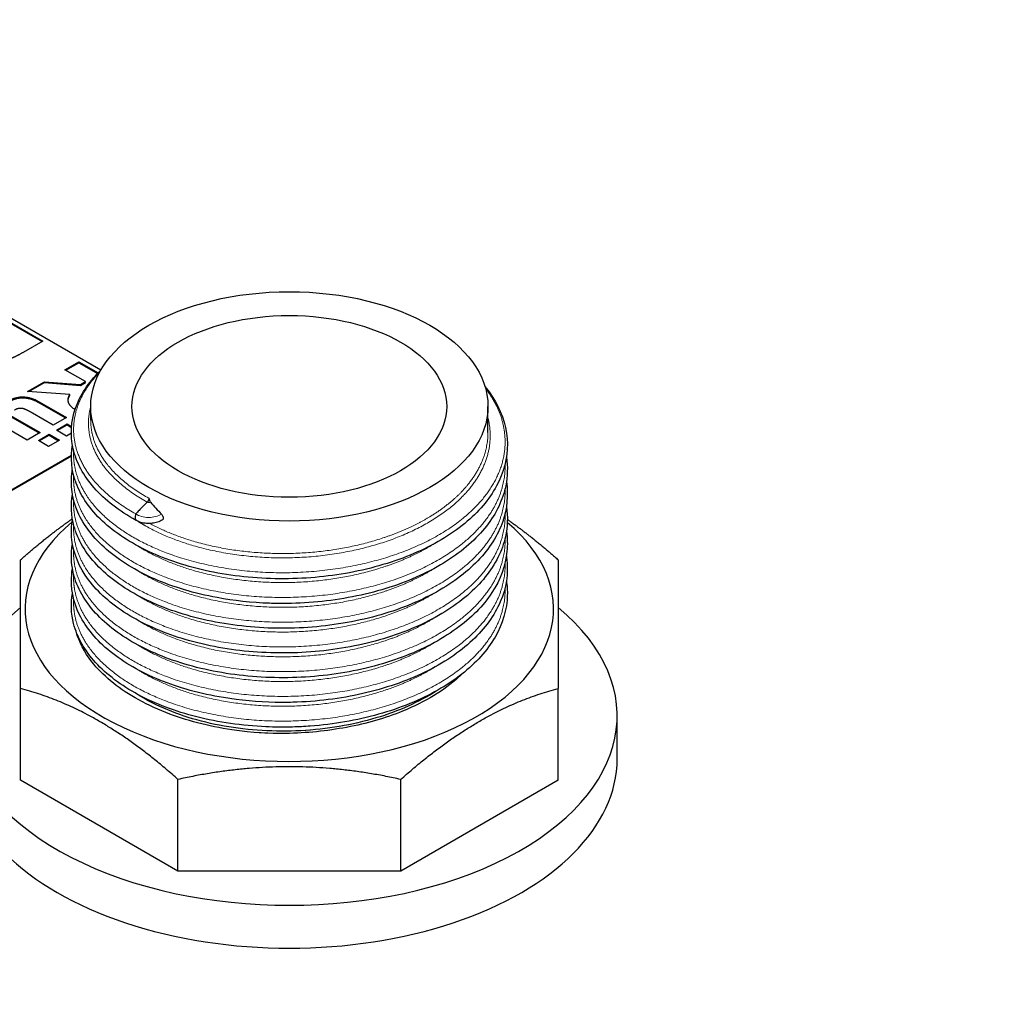
# Model space of a CAD drawing. Units: millimetres. Extents: x 0 to 10500, y 0 to 14850.
# Drawn here: x 2839 to 2914, y 10794 to 10868 of the extents above; entities that cross this region are included whole.
import ezdxf

# ---------------------------------------------------------------- set-up
doc = ezdxf.new("R2010")
doc.units = ezdxf.units.MM
doc.header["$LTSCALE"] = 50
doc.layers.add('Sichtbar (ISO)', color=7, linetype='Continuous', lineweight=25)
doc.layers.add('Sichtbar schmal (ISO)', color=7, linetype='Continuous', lineweight=25)
doc.layers.add('Tangential', color=7, linetype='Continuous', lineweight=9, true_color=0xbfbfbf)

msp = doc.modelspace()

# ---------------------------------------------------------------- linework, layer by layer
at = {"layer": 'Sichtbar (ISO)'}
for p, q in [((2844.905, 10841.577), (2835.245, 10847.155)), ((2836.252, 10846.258), (2840.494, 10843.809)), ((2836.252, 10846.185), (2840.431, 10843.772)), ((2840.494, 10843.809), (2838.999, 10842.946)), ((2842.178, 10841.614), (2843.237, 10842.225)), ((2842.242, 10841.577), (2843.237, 10842.152)), ((2843.237, 10842.225), (2844.706, 10841.377)), ((2843.237, 10842.152), (2843.237, 10842.225)), ((2843.237, 10842.152), (2844.66, 10841.33)), ((2843.736, 10840.715), (2842.178, 10841.614)), ((2839.318, 10839.963), (2840.614, 10840.711)), ((2839.431, 10839.955), (2840.614, 10840.637)), ((2840.614, 10840.637), (2840.614, 10840.711)), ((2840.614, 10840.711), (2843.35, 10840.493)), ((2840.614, 10840.637), (2843.35, 10840.419)), ((2843.35, 10840.493), (2843.736, 10840.715)), ((2843.35, 10840.419), (2843.736, 10840.641)), ((2843.35, 10840.419), (2843.35, 10840.493)), ((2843.736, 10840.641), (2843.736, 10840.715)), ((2842.549, 10839.744), (2839.318, 10839.963)), ((2842.549, 10839.671), (2842.549, 10839.744)), ((2840.201, 10839.182), (2842.285, 10837.98)), ((2840.201, 10839.109), (2842.221, 10837.943)), ((2844.141, 10837.775), (2844.141, 10838.826)), ((2874.432, 10836.832), (2874.432, 10838.826)), ((2839.29, 10836.251), (2836.089, 10838.099)), ((2838.018, 10838.136), (2840.287, 10836.826)), ((2841.281, 10837.4), (2839.692, 10838.317)), ((2838.018, 10838.063), (2840.223, 10836.79)), ((2842.285, 10837.98), (2841.281, 10837.4)), ((2841.528, 10837.019), (2842.347, 10837.491)), ((2841.592, 10836.982), (2842.347, 10837.418)), ((2842.347, 10837.418), (2842.347, 10837.491)), ((2842.347, 10837.491), (2842.682, 10837.298)), ((2842.347, 10837.418), (2842.676, 10837.227)), ((2840.287, 10836.826), (2839.29, 10836.251)), ((2840.156, 10836.227), (2840.975, 10836.699)), ((2840.22, 10836.19), (2840.975, 10836.626)), ((2840.975, 10836.626), (2840.975, 10836.699)), ((2840.975, 10836.699), (2841.752, 10836.251)), ((2840.975, 10836.626), (2841.688, 10836.214)), ((2842.305, 10836.57), (2841.528, 10837.019)), ((2842.662, 10836.776), (2842.305, 10836.57)), ((2840.933, 10835.778), (2840.156, 10836.227)), ((2841.752, 10836.251), (2840.933, 10835.778)), ((2812.617, 10817.761), (2842.664, 10835.108)), ((2842.662, 10835.026), (2812.617, 10817.679)), ((2838.786, 10810.327), (2838.786, 10817.326)), ((2879.786, 10810.327), (2879.786, 10817.326)), ((2884.286, 10811.964), (2884.286, 10815.23)), ((2850.795, 10803.394), (2838.786, 10810.327)), ((2850.795, 10803.394), (2850.795, 10810.393)), ((2867.778, 10803.394), (2867.778, 10810.393)), ((2879.786, 10810.327), (2867.778, 10803.394)), ((2867.778, 10803.394), (2850.795, 10803.394))]:
    msp.add_line(p, q, dxfattribs=at)
for major_axis in [(-15.146, 0), (-12, 0)]:
    msp.add_ellipse((2859.286, 10838.826), major_axis=major_axis, ratio=0.57735, dxfattribs=at)
for centre, major_axis, ratio, start_param, end_param in [((2847.631, 10830.596), (0.0591, -0.0375), 0.320326, 3.075265, 3.311812), ((2859.286, 10823.395), (-20.15, 0), 0.57735, 5.678536, 10.025809), ((2847.755, 10830.414), (-0.159, -0.275), 0.57735, 5.497787, 6.283185), ((2859.286, 10815.23), (-25, 0), 0.57735, 5.6738, 10.034163), ((2859.286, 10811.964), (-25, 0), 0.57735, 0, 3.141593)]:
    msp.add_ellipse(centre, major_axis=major_axis, ratio=ratio, start_param=start_param, end_param=end_param, dxfattribs=at)
for points, degree, knots in [([(3385.727, 9093.153), (3362.549, 9106.535), (3340.219, 9124.554), (3293.113, 9172.909), (3269.837, 9203.643), (3214.622, 9288.266), (3183.358, 9349.126), (3091.739, 9552.634), (3035.528, 9717.924), (2941.673, 9988.814), (2902.591, 10100.37), (2809.262, 10328.96), (2757.603, 10431.824), (2649.916, 10587.878), (2600.829, 10643.991), (2481.938, 10753.308), (2413.737, 10801.066), (2270.776, 10890.945), (2197.038, 10932.685), (2030.09, 11035.512), (1956.677, 11086.741), (1844.059, 11188.083), (1808.687, 11225.444), (1733.463, 11305.773), (1696.939, 11345.234), (1596.855, 11438.458), (1543.156, 11482.659), (1404.991, 11591.193), (1324.172, 11651.242), (1217.95, 11740.156), (1182.509, 11771.985), (1139.78, 11817.796), (1126.097, 11833.757), (1103.948, 11864.694), (1094.42, 11880.326), (1087.63, 11896.475)], 3, [0, 0, 0, 0, 9.833728, 9.833728, 21.44289, 21.44289, 40.263866, 40.263866, 80.981575, 80.981575, 108.129297, 108.129297, 141.517912, 141.517912, 165.978988, 165.978988, 194.538703, 194.538703, 222.333434, 222.333434, 257.520727, 257.520727, 279.166916, 279.166916, 302.881239, 302.881239, 327.473124, 327.473124, 359.664404, 359.664404, 376.962446, 376.962446, 384.853392, 384.853392, 391.638906, 391.638906, 391.638906, 391.638906]), ([(1299.762, 11824.319), (1364.028, 11764.194), (1447.419, 11700.821), (1578.853, 11599.344), (1630.45, 11559.225), (1760.131, 11450.036), (1807.436, 11401.18), (1901.808, 11300.594), (1942.257, 11256.349), (2034.329, 11173.588), (2077.658, 11139.665), (2209.441, 11048.934), (2295.385, 10999.774), (2473.308, 10893.182), (2564.391, 10835.429), (2708.467, 10704.348), (2761.825, 10642.7), (2863.03, 10491.361), (2908.261, 10403.173), (3021.926, 10134.316), (3082.408, 9946.606), (3191.984, 9637.912), (3241.078, 9508.476), (3323.297, 9346.385), (3353.262, 9295.658), (3401.887, 9232.284), (3418.78, 9213.032), (3454.633, 9179.224), (3472.979, 9165.253), (3491.793, 9154.391)], 3, [0.052333, 0.052333, 0.052333, 0.052333, 28.574595, 28.574595, 44.569116, 44.569116, 71.051084, 71.051084, 93.906929, 93.906929, 112.099891, 112.099891, 140.554846, 140.554846, 174.025476, 174.025476, 198.209564, 198.209564, 223.928802, 223.928802, 263.442933, 263.442933, 291.934551, 291.934551, 306.40367, 306.40367, 313.43722, 313.43722, 320.479832, 320.479832, 320.479832, 320.479832]), ([(2847.598, 10830.139), (2846.313, 10830.849), (2845.222, 10831.693), (2843.597, 10833.535), (2843.043, 10834.559), (2842.568, 10836.622), (2842.631, 10837.684), (2843.328, 10839.674), (2843.956, 10840.629), (2844.848, 10841.521), (2844.882, 10841.554), (2844.916, 10841.588)], 3, [0.00012, 0.00012, 0.00012, 0.00012, 0.541697, 0.541697, 1.084586, 1.084586, 1.616296, 1.616296, 2.136669, 2.136669, 2.157055, 2.157055, 2.157055, 2.157055]), ([(2874.204, 10840.339), (2874.495, 10839.979), (2874.752, 10839.609), (2875.573, 10838.193), (2875.898, 10837.073), (2875.923, 10834.881), (2875.639, 10833.783), (2874.535, 10831.739), (2873.704, 10830.767), (2871.586, 10829.026), (2870.26, 10828.241), (2867.298, 10826.973), (2865.621, 10826.476), (2863.024, 10825.992), (2862.142, 10825.871), (2860.357, 10825.714), (2859.448, 10825.678), (2856.722, 10825.699), (2854.889, 10825.894), (2851.516, 10826.602), (2849.93, 10827.12), (2847.174, 10828.414), (2845.97, 10829.208), (2844.098, 10830.965), (2843.408, 10831.954), (2842.672, 10833.926), (2842.575, 10834.925), (2842.744, 10835.893)], 3, [5.726589, 5.726589, 5.726589, 5.726589, 5.922485, 5.922485, 6.462702, 6.462702, 6.990088, 6.990088, 7.516732, 7.516732, 8.056481, 8.056481, 8.599362, 8.599362, 8.86747, 8.86747, 9.138685, 9.138685, 9.68631, 9.68631, 10.226559, 10.226559, 10.768612, 10.768612, 11.311725, 11.311725, 11.81338, 11.81338, 11.81338, 11.81338]), ([(2842.947, 10838.583), (2842.523, 10838.845), (2842.36, 10839.429), (2842.549, 10839.744)], 2, [0.07085, 0.07085, 0.07085, 1, 2, 2, 2]), ([(2875.838, 10834.951), (2875.95, 10834.229), (2875.932, 10833.496), (2875.571, 10831.714), (2875.065, 10830.66), (2873.549, 10828.721), (2872.512, 10827.811), (2870.03, 10826.234), (2868.544, 10825.552), (2865.335, 10824.519), (2863.57, 10824.151), (2860.9, 10823.865), (2860.004, 10823.812), (2858.661, 10823.796), (2858.21, 10823.801), (2856.406, 10823.865), (2855.057, 10824.012), (2852.061, 10824.568), (2850.427, 10825.056), (2847.582, 10826.298), (2846.331, 10827.065), (2844.354, 10828.78), (2843.603, 10829.753), (2842.717, 10831.771), (2842.567, 10832.843), (2842.73, 10833.923), (2842.737, 10833.965), (2842.744, 10834.008)], 3, [16.677018, 16.677018, 16.677018, 16.677018, 17.028224, 17.028224, 17.552053, 17.552053, 18.084156, 18.084156, 18.62646, 18.62646, 19.168862, 19.168862, 19.436716, 19.436716, 19.571952, 19.571952, 19.980306, 19.980306, 20.524979, 20.524979, 21.066664, 21.066664, 21.609813, 21.609813, 22.147255, 22.147255, 22.169404, 22.169404, 22.169404, 22.169404]), ([(2875.838, 10833.065), (2875.994, 10832.063), (2875.896, 10831.032), (2875.192, 10829.001), (2874.542, 10827.981), (2872.759, 10826.122), (2871.592, 10825.261), (2868.886, 10823.81), (2867.309, 10823.207), (2863.967, 10822.338), (2862.161, 10822.059), (2859.468, 10821.908), (2858.57, 10821.9), (2855.866, 10822.004), (2854.055, 10822.254), (2850.755, 10823.063), (2849.22, 10823.629), (2846.587, 10825.008), (2845.457, 10825.837), (2843.75, 10827.653), (2843.151, 10828.666), (2842.645, 10830.497), (2842.603, 10831.319), (2842.744, 10832.123)], 3, [27.031541, 27.031541, 27.031541, 27.031541, 27.521496, 27.521496, 28.045302, 28.045302, 28.58126, 28.58126, 29.124087, 29.124087, 29.666151, 29.666151, 29.933826, 29.933826, 30.481508, 30.481508, 31.021907, 31.021907, 31.564257, 31.564257, 32.107144, 32.107144, 32.522268, 32.522268, 32.522268, 32.522268]), ([(2848.445, 10831.533), (2848.403, 10831.49), (2848.361, 10831.447), (2848.32, 10831.405), (2848.237, 10831.319), (2848.154, 10831.234), (2848.071, 10831.148), (2847.988, 10831.063), (2847.906, 10830.978), (2847.823, 10830.893), (2847.74, 10830.807), (2847.656, 10830.721), (2847.572, 10830.635)], 3, [0, 0, 0, 0, 0.000182473, 0.000182473, 0.000182473, 0.000547419, 0.000547419, 0.000547419, 0.000909986, 0.000909986, 0.000909986, 0.001277357, 0.001277357, 0.001277357, 0.001277357]), ([(2848.577, 10831.827), (2848.577, 10831.812), (2848.576, 10831.797), (2848.574, 10831.782), (2848.573, 10831.779), (2848.573, 10831.775), (2848.572, 10831.772), (2848.572, 10831.769), (2848.571, 10831.766), (2848.571, 10831.763), (2848.57, 10831.757), (2848.568, 10831.751), (2848.567, 10831.744), (2848.565, 10831.737), (2848.563, 10831.73), (2848.561, 10831.723), (2848.559, 10831.716), (2848.557, 10831.709), (2848.554, 10831.702), (2848.552, 10831.695), (2848.549, 10831.688), (2848.546, 10831.681), (2848.541, 10831.667), (2848.534, 10831.653), (2848.527, 10831.64), (2848.525, 10831.636), (2848.523, 10831.633), (2848.521, 10831.63), (2848.52, 10831.626), (2848.518, 10831.623), (2848.516, 10831.62), (2848.514, 10831.617), (2848.512, 10831.614), (2848.51, 10831.611), (2848.508, 10831.608), (2848.506, 10831.605), (2848.505, 10831.602), (2848.496, 10831.589), (2848.487, 10831.577), (2848.477, 10831.566), (2848.467, 10831.554), (2848.457, 10831.543), (2848.445, 10831.533)], 3, [-0.0000533329, -0.0000533329, -0.0000533329, -0.0000533329, 0, 0, 0, 0.000010563, 0.000010563, 0.000010563, 0.0000211142, 0.0000211142, 0.0000211142, 0.000042141, 0.000042141, 0.000042141, 0.0000653799, 0.0000653799, 0.0000653799, 0.0000886189, 0.0000886189, 0.0000886189, 0.0001118579, 0.0001118579, 0.0001118579, 0.0001585266, 0.0001585266, 0.0001585266, 0.0001701344, 0.0001701344, 0.0001701344, 0.0001813875, 0.0001813875, 0.0001813875, 0.0001922197, 0.0001922197, 0.0001922197, 0.0002025839, 0.0002025839, 0.0002025839, 0.0002482618, 0.0002482618, 0.0002482618, 0.0002939909, 0.0002939909, 0.0002939909, 0.0002939909]), ([(2848.577, 10831.827), (2848.577, 10831.824), (2848.577, 10831.822), (2848.578, 10831.772), (2848.59, 10831.72), (2848.627, 10831.631), (2848.648, 10831.595), (2848.68, 10831.55), (2848.689, 10831.538), (2848.699, 10831.527)], 3, [-0.19902919, -0.19902919, -0.19902919, -0.19902919, -0.19810464, -0.19810464, -0.18106866, -0.18106866, -0.16868631, -0.16868631, -0.16418813, -0.16418813, -0.16418813, -0.16418813]), ([(2875.838, 10831.18), (2875.956, 10830.42), (2875.93, 10829.647), (2875.526, 10827.83), (2875, 10826.78), (2873.447, 10824.851), (2872.393, 10823.948), (2869.88, 10822.387), (2868.38, 10821.715), (2865.151, 10820.704), (2863.38, 10820.348), (2859.805, 10819.99), (2857.956, 10819.983), (2854.416, 10820.311), (2852.681, 10820.646), (2849.543, 10821.612), (2848.1, 10822.256), (2845.688, 10823.767), (2844.689, 10824.652), (2843.267, 10826.555), (2842.826, 10827.601), (2842.638, 10829.176), (2842.652, 10829.71), (2842.744, 10830.237)], 3, [37.385613, 37.385613, 37.385613, 37.385613, 37.755695, 37.755695, 38.279395, 38.279395, 38.812017, 38.812017, 39.354461, 39.354461, 39.896812, 39.896812, 40.437621, 40.437621, 40.977909, 40.977909, 41.518959, 41.518959, 42.0616, 42.0616, 42.603651, 42.603651, 42.875695, 42.875695, 42.875695, 42.875695]), ([(2847.57, 10830.63), (2847.568, 10830.605), (2847.562, 10830.578), (2847.549, 10830.522), (2847.542, 10830.492), (2847.531, 10830.431), (2847.527, 10830.402), (2847.525, 10830.343), (2847.526, 10830.315), (2847.531, 10830.287), (2847.531, 10830.285), (2847.531, 10830.284)], 3, [-0.03806627, -0.03806627, -0.03806627, -0.03806627, -0.02788477, -0.02788477, -0.01801713, -0.01801713, -0.0091576, -0.0091576, 0, 0, 0.00036536, 0.00036536, 0.00036536, 0.00036536]), ([(2849.54, 10830.608), (2849.559, 10830.588), (2849.577, 10830.567), (2849.616, 10830.51), (2849.635, 10830.473), (2849.657, 10830.416), (2849.663, 10830.395), (2849.671, 10830.354), (2849.673, 10830.334), (2849.673, 10830.315), (2849.673, 10830.281), (2849.666, 10830.251), (2849.643, 10830.201), (2849.626, 10830.181), (2849.605, 10830.168)], 3, [0.16506341, 0.16506341, 0.16506341, 0.16506341, 0.17342545, 0.17342545, 0.18581632, 0.18581632, 0.19283193, 0.19283193, 0.19984687, 0.19984687, 0.19984687, 0.21221648, 0.21221648, 0.22406366, 0.22406366, 0.22406366, 0.22406366]), ([(2849.605, 10830.168), (2849.494, 10830.098), (2849.371, 10830.043), (2849.107, 10829.958), (2848.967, 10829.929), (2848.681, 10829.898), (2848.535, 10829.896), (2848.247, 10829.919), (2848.105, 10829.944), (2847.837, 10830.022), (2847.711, 10830.073), (2847.597, 10830.139)], 3, [4.666436, 4.666436, 4.666436, 4.666436, 4.989786, 4.989786, 5.313136, 5.313136, 5.636485, 5.636485, 5.959835, 5.959835, 6.283185, 6.283185, 6.283185, 6.283185]), ([(2875.838, 10829.295), (2875.916, 10828.79), (2875.931, 10828.28), (2875.782, 10826.7), (2875.386, 10825.623), (2874.077, 10823.628), (2873.143, 10822.685), (2870.841, 10821.022), (2869.432, 10820.286), (2866.341, 10819.131), (2864.616, 10818.698), (2861.978, 10818.311), (2861.087, 10818.224), (2859.293, 10818.134), (2858.384, 10818.131), (2855.671, 10818.255), (2853.866, 10818.517), (2850.585, 10819.348), (2849.062, 10819.925), (2846.458, 10821.323), (2845.346, 10822.16), (2843.677, 10823.989), (2843.099, 10825.007), (2842.642, 10826.804), (2842.61, 10827.586), (2842.744, 10828.352)], 3, [47.739426, 47.739426, 47.739426, 47.739426, 47.985094, 47.985094, 48.510278, 48.510278, 49.039491, 49.039491, 49.580742, 49.580742, 50.12343, 50.12343, 50.391403, 50.391403, 50.662562, 50.662562, 51.210184, 51.210184, 51.750625, 51.750625, 52.293041, 52.293041, 52.835837, 52.835837, 53.231296, 53.231296, 53.231296, 53.231296]), ([(2875.838, 10827.41), (2875.85, 10827.332), (2875.861, 10827.254), (2875.996, 10826.091), (2875.825, 10824.977), (2874.928, 10822.89), (2874.199, 10821.89), (2872.269, 10820.08), (2871.031, 10819.251), (2868.209, 10817.877), (2866.585, 10817.319), (2863.181, 10816.545), (2861.357, 10816.318), (2859.107, 10816.256), (2858.661, 10816.254), (2856.877, 10816.289), (2855.538, 10816.412), (2852.527, 10816.911), (2850.867, 10817.37), (2847.955, 10818.559), (2846.663, 10819.303), (2844.594, 10820.98), (2843.792, 10821.936), (2842.796, 10823.936), (2842.586, 10825.006), (2842.701, 10826.188), (2842.72, 10826.328), (2842.744, 10826.467)], 3, [58.094904, 58.094904, 58.094904, 58.094904, 58.132869, 58.132869, 58.662972, 58.662972, 59.187681, 59.187681, 59.725469, 59.725469, 60.268399, 60.268399, 60.810199, 60.810199, 60.943698, 60.943698, 61.346739, 61.346739, 61.891483, 61.891483, 62.432992, 62.432992, 62.976107, 62.976107, 63.514797, 63.514797, 63.586855, 63.586855, 63.586855, 63.586855]), ([(2875.838, 10825.524), (2875.895, 10825.158), (2875.918, 10824.791), (2875.881, 10823.344), (2875.558, 10822.252), (2874.381, 10820.225), (2873.513, 10819.263), (2871.33, 10817.549), (2869.975, 10816.78), (2866.966, 10815.552), (2865.271, 10815.077), (2862.658, 10814.627), (2861.773, 10814.518), (2860.435, 10814.418), (2859.984, 10814.395), (2858.857, 10814.365), (2858.178, 10814.371), (2855.687, 10814.482), (2853.878, 10814.744), (2850.593, 10815.575), (2849.069, 10816.151), (2846.464, 10817.548), (2845.351, 10818.385), (2843.68, 10820.213), (2843.102, 10821.231), (2842.642, 10823.03), (2842.61, 10823.814), (2842.744, 10824.582)], 3, [68.450717, 68.450717, 68.450717, 68.450717, 68.62882, 68.62882, 69.155352, 69.155352, 69.682845, 69.682845, 70.223177, 70.223177, 70.766003, 70.766003, 71.034061, 71.034061, 71.169331, 71.169331, 71.372439, 71.372439, 71.921141, 71.921141, 72.461539, 72.461539, 73.003953, 73.003953, 73.546754, 73.546754, 73.943155, 73.943155, 73.943155, 73.943155]), ([(2859.009, 10813.897), (2857.906, 10813.88), (2856.487, 10813.94), (2853.113, 10814.439), (2851.409, 10814.885), (2849.032, 10815.819), (2848.246, 10816.195), (2846.147, 10817.407), (2845.028, 10818.341), (2843.655, 10820.099), (2843.25, 10820.872), (2843.027, 10821.663)], 3, [-2.579894, -2.579894, -2.579894, -2.579894, -2.099966, -2.099966, -1.553433, -1.553433, -1.253662, -1.253662, -0.679514, -0.679514, -0.269833, -0.269833, -0.269833, -0.269833]), ([(2872.491, 10818.46), (2872.388, 10818.359), (2872.287, 10818.264), (2871.635, 10817.672), (2870.999, 10817.202), (2869.569, 10816.335), (2868.777, 10815.94), (2866.614, 10815.062), (2865.168, 10814.648), (2862.154, 10814.078), (2860.589, 10813.921), (2859.009, 10813.897)], 3, [-1.624484, -1.624484, -1.624484, -1.624484, -1.569656, -1.569656, -1.262469, -1.262469, -0.951264, -0.951264, -0.474115, -0.474115, 0, 0, 0, 0])]:
    msp.add_open_spline(points, degree=degree, knots=knots, dxfattribs=at)
for points, degree in [([(2838.999, 10842.946), (2838.531, 10842.676), (2837.978, 10842.439), (2837.654, 10842.384)], 2), ([(2842.42, 10839.277), (2842.43, 10839.471), (2842.549, 10839.671)], 2), ([(2837.987, 10839.298), (2838.461, 10839.572), (2839.596, 10839.532), (2840.201, 10839.182)], 2), ([(2837.987, 10839.224), (2838.461, 10839.498), (2839.596, 10839.458), (2840.201, 10839.109)], 2), ([(2838.95, 10838.662), (2838.802, 10838.692), (2838.51, 10838.643), (2838.338, 10838.543)], 2), ([(2839.692, 10838.317), (2839.445, 10838.46), (2839.104, 10838.629), (2838.95, 10838.662)], 2), ([(2848.445, 10831.533), (2848.445, 10831.533), (2848.445, 10831.533), (2848.445, 10831.533)], 3), ([(2848.699, 10831.527), (2848.97, 10831.215), (2849.25, 10830.908), (2849.54, 10830.608)], 3)]:
    msp.add_open_spline(points, degree=degree, dxfattribs=at)
for points, weights in [([(2838.786, 10827.131), (2840.832, 10828.945), (2842.74, 10830.263)], [1.32023648074, 1.35537841699, 1.36781420134]), ([(2875.911, 10830.209), (2877.782, 10828.909), (2879.786, 10827.131)], [1.36729265248, 1.35465509368, 1.32023648074]), ([(2838.786, 10817.326), (2838.786, 10824.087), (2838.786, 10827.131)], [1.32023648074, 1.4290136693, 1.32023648074]), ([(2879.786, 10827.131), (2879.786, 10824.087), (2879.786, 10817.326)], [1.32023648074, 1.4290136693, 1.32023648074]), ([(2850.795, 10810.393), (2844.791, 10815.718), (2838.786, 10817.326)], [1.32023648074, 1.4290136693, 1.32023648074]), ([(2867.778, 10810.393), (2873.782, 10815.718), (2879.786, 10817.326)], [1.32023648074, 1.4290136693, 1.32023648074]), ([(2867.778, 10810.393), (2859.286, 10812.251), (2850.795, 10810.393)], [1.32023648074, 1.4290136693, 1.32023648074])]:
    msp.add_rational_spline(points, weights, degree=2, dxfattribs=at)
at = {"layer": 'Sichtbar schmal (ISO)'}
msp.add_open_spline([(2870.491, 10817.132), (2869.183, 10816.286), (2867.623, 10815.588), (2864.095, 10814.541), (2862.148, 10814.212), (2858.182, 10814.003), (2856.2, 10814.123), (2852.413, 10814.792), (2850.649, 10815.344), (2848.579, 10816.346), (2848.061, 10816.638), (2847.585, 10816.948)], degree=3, knots=[-59.89717, -59.89717, -59.89717, -59.89717, -59.321536, -59.321536, -58.724089, -58.724089, -58.129447, -58.129447, -57.523023, -57.523023, -57.30071, -57.30071, -57.30071, -57.30071], dxfattribs=at)
at = {"layer": 'Tangential'}
msp.add_line((2840.201, 10839.109), (2840.201, 10839.182), dxfattribs=at)
for centre, major_axis, start_param, end_param in [((2848.577, 10831.597), (-0.172, 0), 0.694811, 2.36186), ((2848.577, 10831.118), (-1.307, 0), 0.694433, 2.399369)]:
    msp.add_ellipse(centre, major_axis=major_axis, ratio=0.57735, start_param=start_param, end_param=end_param, dxfattribs=at)
for points, weights, knots in [([(2847.57, 10830.63), (2843.862, 10832.708), (2843.036, 10835.627), (2842.2, 10838.581), (2844.627, 10841.237), (2844.736, 10841.357), (2844.852, 10841.474)], [0.998889630871, 0.951618145588, 1, 0.951056516295, 1, 0.997682911817, 0.995585215359], [0.00006375, 0.00006375, 0.00006375, 0.00555556, 0.00555556, 0.01111111, 0.01111111, 0.01137412, 0.01137412, 0.01137412]), ([(2874.24, 10840.213), (2875.183, 10838.985), (2875.537, 10837.656), (2876.373, 10834.513), (2873.946, 10831.669), (2871.519, 10828.825), (2866.756, 10827.329), (2861.993, 10825.834), (2856.713, 10826.222), (2851.433, 10826.611), (2847.652, 10828.699), (2843.872, 10830.787), (2843.036, 10833.741), (2842.796, 10834.591), (2842.841, 10835.45)], [0.975939123713, 0.978699156449, 1, 0.951056516295, 1, 0.951056516295, 1, 0.951056516295, 1, 0.951056516295, 1, 0.951056516295, 1, 0.985420568529, 0.979527066458], [0.03091548, 0.03091548, 0.03091548, 0.03333333, 0.03333333, 0.03888889, 0.03888889, 0.04444444, 0.04444444, 0.05, 0.05, 0.05555556, 0.05555556, 0.06111111, 0.06111111, 0.06276602, 0.06276602, 0.06276602]), ([(2848.445, 10831.533), (2844.935, 10833.469), (2844.158, 10836.208), (2843.787, 10837.514), (2844.141, 10838.819)], [0.999838609103, 0.951137345231, 1, 0.976088080714, 0.975541064809], [0.000009175, 0.000009175, 0.000009175, 0.005555556, 0.005555556, 0.008269788, 0.008269788, 0.008269788]), ([(2848.577, 10831.827), (2845.097, 10833.742), (2844.327, 10836.454), (2844.141, 10837.11), (2844.141, 10837.775)], [1, 0.951056516295, 1, 0.987688340595, 0.981570639847], [0, 0, 0, 0.005555556, 0.005555556, 0.006953047, 0.006953047, 0.006953047]), ([(2874.432, 10837.967), (2875.166, 10835.067), (2872.934, 10832.445), (2870.675, 10829.791), (2866.24, 10828.392), (2861.806, 10826.993), (2856.89, 10827.349), (2851.975, 10827.704), (2848.456, 10829.641), (2848.077, 10829.85), (2847.725, 10830.073)], [0.998866039361, 0.951630221465, 1, 0.951056516295, 1, 0.951056516295, 1, 0.951056516295, 1, 0.994488251495, 0.990217909171], [0.03339845, 0.03339845, 0.03339845, 0.03888889, 0.03888889, 0.04444444, 0.04444444, 0.05, 0.05, 0.05555556, 0.05555556, 0.05618119, 0.05618119, 0.05618119]), ([(2874.432, 10836.832), (2874.432, 10834.661), (2872.781, 10832.72), (2871.692, 10831.44), (2869.996, 10830.413)], [0.981570639847, 0.9633681757, 1, 0.975528258148, 0.975528258148], [0.034730825, 0.034730825, 0.034730825, 0.038888889, 0.038888889, 0.041666667, 0.041666667, 0.041666667]), ([(2875.736, 10834.436), (2875.819, 10831.979), (2873.946, 10829.784), (2871.519, 10826.94), (2866.756, 10825.444), (2861.993, 10823.949), (2856.713, 10824.337), (2851.433, 10824.726), (2847.652, 10826.814), (2843.872, 10828.902), (2843.036, 10831.856), (2842.796, 10832.706), (2842.841, 10833.564)], [0.983226832839, 0.961802460084, 1, 0.951056516295, 1, 0.951056516295, 1, 0.951056516295, 1, 0.951056516295, 1, 0.985420568529, 0.979527066458], [0.09010866, 0.09010866, 0.09010866, 0.09444444, 0.09444444, 0.1, 0.1, 0.10555556, 0.10555556, 0.11111111, 0.11111111, 0.11666667, 0.11666667, 0.11832157, 0.11832157, 0.11832157]), ([(2875.736, 10832.55), (2875.819, 10830.094), (2873.946, 10827.899), (2871.519, 10825.054), (2866.756, 10823.559), (2861.993, 10822.063), (2856.713, 10822.452), (2851.433, 10822.84), (2847.652, 10824.929), (2843.872, 10827.017), (2843.036, 10829.971), (2842.796, 10830.82), (2842.841, 10831.679)], [0.983226832839, 0.961802460084, 1, 0.951056516295, 1, 0.951056516295, 1, 0.951056516295, 1, 0.951056516295, 1, 0.985420568529, 0.979527066458], [0.14566421, 0.14566421, 0.14566421, 0.15, 0.15, 0.15555556, 0.15555556, 0.16111111, 0.16111111, 0.16666667, 0.16666667, 0.17222222, 0.17222222, 0.17387713, 0.17387713, 0.17387713]), ([(2875.736, 10830.665), (2875.819, 10828.208), (2873.946, 10826.013), (2871.519, 10823.169), (2866.756, 10821.673), (2861.993, 10820.178), (2856.713, 10820.567), (2851.433, 10820.955), (2847.652, 10823.043), (2843.872, 10825.131), (2843.036, 10828.086), (2842.796, 10828.935), (2842.841, 10829.794)], [0.983226832839, 0.961802460084, 1, 0.951056516295, 1, 0.951056516295, 1, 0.951056516295, 1, 0.951056516295, 1, 0.985420568529, 0.979527066458], [0.20121977, 0.20121977, 0.20121977, 0.20555556, 0.20555556, 0.21111111, 0.21111111, 0.21666667, 0.21666667, 0.22222222, 0.22222222, 0.22777778, 0.22777778, 0.22943268, 0.22943268, 0.22943268]), ([(2869.996, 10830.413), (2868.3, 10829.385), (2866.162, 10828.711), (2861.778, 10827.326), (2856.917, 10827.677), (2852.113, 10828.023), (2848.65, 10829.901)], [0.975528258148, 0.975528258148, 1, 0.951056516295, 1, 0.951596847719, 0.998931267568], [0.04166667, 0.04166667, 0.04166667, 0.04444444, 0.04444444, 0.05, 0.05, 0.05549422, 0.05549422, 0.05549422]), ([(2875.736, 10828.78), (2875.819, 10826.323), (2873.946, 10824.128), (2871.519, 10821.284), (2866.756, 10819.788), (2861.993, 10818.293), (2856.713, 10818.681), (2851.433, 10819.07), (2847.652, 10821.158), (2843.872, 10823.246), (2843.036, 10826.2), (2842.796, 10827.05), (2842.841, 10827.908)], [0.983226832839, 0.961802460084, 1, 0.951056516295, 1, 0.951056516295, 1, 0.951056516295, 1, 0.951056516295, 1, 0.985420568529, 0.979527066458], [0.25677532, 0.25677532, 0.25677532, 0.26111111, 0.26111111, 0.26666667, 0.26666667, 0.27222222, 0.27222222, 0.27777778, 0.27777778, 0.28333333, 0.28333333, 0.28498824, 0.28498824, 0.28498824]), ([(2870.29, 10828.334), (2868.514, 10827.224), (2866.24, 10826.507), (2861.806, 10825.108), (2856.89, 10825.463), (2851.975, 10825.819), (2848.456, 10827.756), (2848.101, 10827.952), (2847.77, 10828.16)], [0.975591028105, 0.974288867094, 1, 0.951056516295, 1, 0.951056516295, 1, 0.994837824169, 0.990764580196], [0.09708154, 0.09708154, 0.09708154, 0.1, 0.1, 0.10555556, 0.10555556, 0.11111111, 0.11111111, 0.11169707, 0.11169707, 0.11169707]), ([(2875.736, 10826.894), (2875.819, 10824.438), (2873.946, 10822.243), (2871.519, 10819.398), (2866.756, 10817.903), (2861.993, 10816.407), (2856.713, 10816.796), (2851.433, 10817.185), (2847.652, 10819.273), (2843.872, 10821.361), (2843.036, 10824.315), (2842.796, 10825.164), (2842.841, 10826.023)], [0.983226832839, 0.961802460084, 1, 0.951056516295, 1, 0.951056516295, 1, 0.951056516295, 1, 0.951056516295, 1, 0.985420568529, 0.979527066458], [0.31233088, 0.31233088, 0.31233088, 0.31666667, 0.31666667, 0.32222222, 0.32222222, 0.32777778, 0.32777778, 0.33333333, 0.33333333, 0.33888889, 0.33888889, 0.34054379, 0.34054379, 0.34054379]), ([(2870.29, 10826.448), (2868.514, 10825.339), (2866.24, 10824.622), (2861.806, 10823.223), (2856.89, 10823.578), (2851.975, 10823.933), (2848.456, 10825.871), (2848.101, 10826.066), (2847.77, 10826.274)], [0.975591028105, 0.974288867094, 1, 0.951056516295, 1, 0.951056516295, 1, 0.994837824169, 0.990764580196], [0.15263709, 0.15263709, 0.15263709, 0.15555556, 0.15555556, 0.16111111, 0.16111111, 0.16666667, 0.16666667, 0.16725262, 0.16725262, 0.16725262]), ([(2875.736, 10825.009), (2875.819, 10822.552), (2873.946, 10820.357), (2871.519, 10817.513), (2866.756, 10816.018), (2861.993, 10814.522), (2856.713, 10814.911), (2851.433, 10815.299), (2847.652, 10817.387), (2843.872, 10819.476), (2843.036, 10822.43), (2842.796, 10823.279), (2842.841, 10824.138)], [0.983226832839, 0.961802460084, 1, 0.951056516295, 1, 0.951056516295, 1, 0.951056516295, 1, 0.951056516295, 1, 0.985420568529, 0.979527066458], [0.36788643, 0.36788643, 0.36788643, 0.37222222, 0.37222222, 0.37777778, 0.37777778, 0.38333333, 0.38333333, 0.38888889, 0.38888889, 0.39444444, 0.39444444, 0.39609935, 0.39609935, 0.39609935]), ([(2870.29, 10824.563), (2868.514, 10823.454), (2866.24, 10822.736), (2861.806, 10821.338), (2856.89, 10821.693), (2851.975, 10822.048), (2848.456, 10823.986), (2848.101, 10824.181), (2847.77, 10824.389)], [0.975591028105, 0.974288867094, 1, 0.951056516295, 1, 0.951056516295, 1, 0.994837824169, 0.990764580196], [0.20819265, 0.20819265, 0.20819265, 0.21111111, 0.21111111, 0.21666667, 0.21666667, 0.22222222, 0.22222222, 0.22280818, 0.22280818, 0.22280818]), ([(2870.29, 10822.678), (2868.514, 10821.568), (2866.24, 10820.851), (2861.806, 10819.452), (2856.89, 10819.808), (2851.975, 10820.163), (2848.456, 10822.1), (2848.101, 10822.296), (2847.77, 10822.504)], [0.975591028105, 0.974288867094, 1, 0.951056516295, 1, 0.951056516295, 1, 0.994837824169, 0.990764580196], [0.26374821, 0.26374821, 0.26374821, 0.26666667, 0.26666667, 0.27222222, 0.27222222, 0.27777778, 0.27777778, 0.27836373, 0.27836373, 0.27836373]), ([(2870.29, 10820.792), (2868.514, 10819.683), (2866.24, 10818.966), (2861.806, 10817.567), (2856.89, 10817.922), (2851.975, 10818.278), (2848.456, 10820.215), (2848.101, 10820.41), (2847.77, 10820.619)], [0.975591028105, 0.974288867094, 1, 0.951056516295, 1, 0.951056516295, 1, 0.994837824169, 0.990764580196], [0.31930376, 0.31930376, 0.31930376, 0.32222222, 0.32222222, 0.32777778, 0.32777778, 0.33333333, 0.33333333, 0.33391929, 0.33391929, 0.33391929]), ([(2870.29, 10818.907), (2868.514, 10817.798), (2866.24, 10817.08), (2861.806, 10815.682), (2856.89, 10816.037), (2851.975, 10816.392), (2848.456, 10818.33), (2848.101, 10818.525), (2847.77, 10818.733)], [0.975591028105, 0.974288867094, 1, 0.951056516295, 1, 0.951056516295, 1, 0.994837824169, 0.990764580196], [0.37485932, 0.37485932, 0.37485932, 0.37777778, 0.37777778, 0.38333333, 0.38333333, 0.38888889, 0.38888889, 0.38947485, 0.38947485, 0.38947485]), ([(2870.29, 10817.022), (2868.514, 10815.912), (2866.24, 10815.195), (2861.806, 10813.796), (2856.89, 10814.152), (2851.975, 10814.507), (2848.456, 10816.444), (2848.101, 10816.64), (2847.77, 10816.848)], [0.975591028105, 0.974288867094, 1, 0.951056516295, 1, 0.951056516295, 1, 0.994837824169, 0.990764580196], [0.43041487, 0.43041487, 0.43041487, 0.43333333, 0.43333333, 0.43888889, 0.43888889, 0.44444444, 0.44444444, 0.4450304, 0.4450304, 0.4450304]), ([(2859.009, 10813.897), (2857.854, 10813.887), (2856.713, 10813.971), (2856.67, 10813.974), (2856.627, 10813.978)], [0.982944503158, 0.989000022449, 1, 0.999580966692, 0.999169108554], [0.109690643, 0.109690643, 0.109690643, 0.1125, 0.1125, 0.11260702, 0.11260702, 0.11260702])]:
    msp.add_rational_spline(points, weights, degree=2, knots=knots, dxfattribs=at)

doc.saveas('drawing.dxf')
